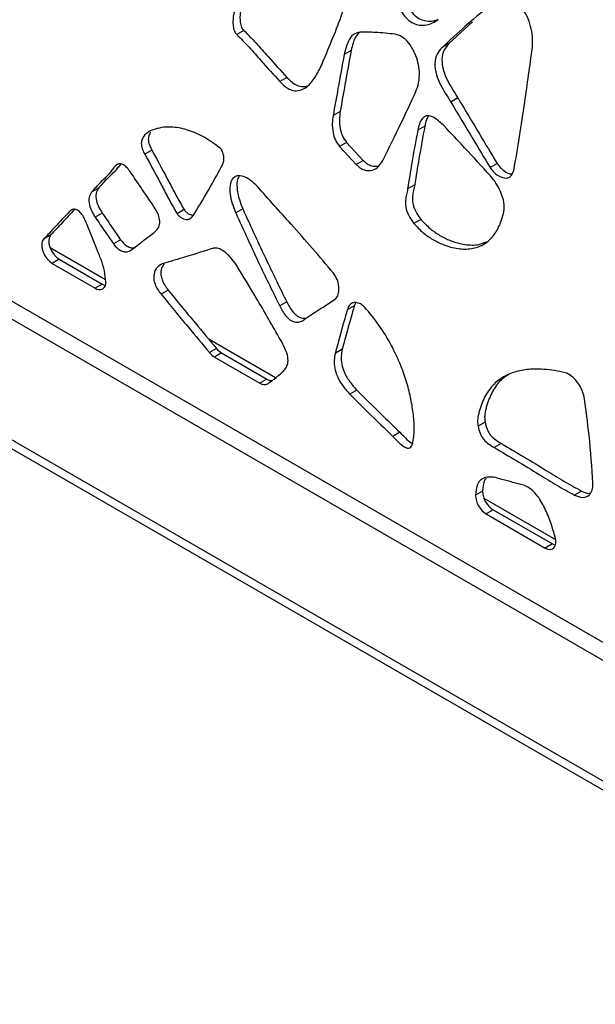
# Model space of a CAD drawing. Units: millimetres. Extents: x 17 to 225, y 22 to 201.
# Drawn here: x 194 to 200, y 131 to 142 of the extents above; entities that cross this region are included whole.
import ezdxf

# ---------------------------------------------------------------- set-up
doc = ezdxf.new("R2010")
doc.units = ezdxf.units.MM

msp = doc.modelspace()

# ---------------------------------------------------------------- linework, layer by layer
at = {"color": 8, "linetype": 'Continuous', "lineweight": 25}
for p, q in [((184.194, 143.973), (204.111, 132.476)), ((194.625, 138.99), (194.009, 139.346)), ((196.515, 137.899), (195.776, 138.326)), ((199.632, 136.1), (198.835, 136.56))]:
    msp.add_line(p, q, dxfattribs=at)
at = {"color": 7, "linetype": 'Continuous', "lineweight": 25}
for p, q in [((184.477, 144.01), (203.726, 132.897)), ((184.194, 142.631), (204.229, 131.065)), ((184.254, 142.498), (204.288, 130.932)), ((198.706, 141.859), (198.444, 141.618)), ((196.163, 141.766), (196.085, 141.72)), ((198.444, 141.618), (198.366, 141.572)), ((197.357, 141.543), (197.279, 141.498)), ((196.642, 141.242), (196.563, 141.197)), ((198.544, 141.014), (198.465, 140.968)), ((197.235, 140.864), (197.156, 140.818)), ((198.176, 140.701), (198.098, 140.655)), ((197.306, 140.519), (197.228, 140.473)), ((197.306, 140.519), (197.489, 140.32)), ((195.14, 140.432), (195.062, 140.387)), ((197.228, 140.473), (197.411, 140.275)), ((197.489, 140.32), (197.411, 140.275)), ((198.981, 140.286), (198.902, 140.241)), ((194.546, 140.011), (194.468, 139.965)), ((198.064, 140.048), (197.985, 140.002)), ((195.5, 139.772), (195.421, 139.726)), ((196.152, 139.78), (196.073, 139.735)), ((194.589, 139.733), (194.51, 139.688)), ((198.132, 139.663), (198.053, 139.618)), ((194.015, 139.49), (193.936, 139.444)), ((194.792, 139.436), (194.713, 139.39)), ((194.111, 139.219), (194.032, 139.174)), ((194.111, 139.219), (194.589, 138.943)), ((194.032, 139.174), (194.51, 138.898)), ((194.589, 138.943), (194.51, 138.898)), ((195.321, 138.877), (195.242, 138.832)), ((196.64, 138.747), (196.562, 138.701)), ((197.392, 138.703), (197.314, 138.657)), ((197.409, 138.738), (197.392, 138.703)), ((195.858, 138.227), (195.78, 138.182)), ((197.258, 138.218), (197.18, 138.173)), ((195.915, 138.178), (195.836, 138.132)), ((195.836, 138.132), (196.342, 137.841)), ((195.915, 138.178), (196.42, 137.886)), ((196.42, 137.886), (196.342, 137.841)), ((197.42, 137.765), (197.342, 137.72)), ((198.846, 137.407), (198.768, 137.362)), ((197.899, 137.295), (197.821, 137.25)), ((199.027, 137.172), (198.949, 137.126)), ((198.819, 136.639), (198.74, 136.594)), ((199.92, 136.641), (199.842, 136.596)), ((198.937, 136.433), (198.858, 136.388)), ((198.858, 136.388), (199.516, 136.008)), ((198.937, 136.433), (199.595, 136.053)), ((199.595, 136.053), (199.516, 136.008))]:
    msp.add_line(p, q, dxfattribs=at)
at = {"color": 7, "linetype": 'Continuous', "lineweight": 25, "flags": 128}
for points in [[(193.936, 139.444), (193.921, 139.42), (193.915, 139.388), (193.917, 139.349), (193.927, 139.308), (193.946, 139.267), (193.971, 139.229), (194, 139.197), (194.032, 139.174)], [(194.015, 139.49), (194, 139.465), (193.993, 139.433), (193.995, 139.395), (194.006, 139.353), (194.025, 139.312), (194.049, 139.275), (194.079, 139.243), (194.111, 139.219)], [(194.589, 138.943), (194.612, 138.932), (194.623, 138.929)], [(199.626, 136.131), (199.625, 136.132), (199.625, 136.133), (199.624, 136.135), (199.624, 136.136), (199.624, 136.138), (199.623, 136.139), (199.623, 136.141), (199.622, 136.142)], [(199.516, 136.008), (199.544, 135.996), (199.571, 135.992), (199.595, 135.997), (199.613, 136.011), (199.626, 136.033), (199.633, 136.061), (199.633, 136.095), (199.626, 136.131)], [(199.595, 136.053), (199.623, 136.041), (199.629, 136.04)]]:
    msp.add_lwpolyline(points, dxfattribs=at)
at = {"color": 7, "linetype": 'Continuous', "lineweight": 25}
for centre, radius, start, end in [((194.556, 138.955), 0.0732, 231.0761, 10.8741), ((196.025, 138.362), 0.214, 218.8748, 238.9734), ((195.947, 138.316), 0.214, 218.8748, 238.9734), ((196.474, 137.968), 0.0982, 236.9996, 274.4749), ((196.39, 137.905), 0.0803, 233.4009, 300.5803), ((198.996, 136.603), 0.256, 182.1837, 237.4282), ((199.074, 136.649), 0.256, 182.1837, 237.4282)]:
    msp.add_arc(centre, radius, start, end, dxfattribs=at)
for points, knots in [([(197.029, 141.381), (197.066, 141.47), (197.141, 141.649), (197.269, 141.972), (197.347, 142.218), (197.394, 142.369)], [0, 0, 0, 0, 0.2799568, 0.560107, 1, 1, 1, 1]), ([(196.108, 142.083), (196.102, 142.072), (196.09, 142.05), (196.073, 142.016), (196.058, 141.978), (196.047, 141.935), (196.042, 141.885), (196.041, 141.829), (196.049, 141.779), (196.064, 141.745), (196.076, 141.729), (196.082, 141.723), (196.085, 141.72)], [0, 0, 0, 0, 0.119269, 0.23621, 0.353972, 0.476558, 0.608988, 0.752657, 0.884924, 0.944585, 0.972215, 1, 1, 1, 1]), ([(196.187, 142.128), (196.181, 142.117), (196.168, 142.095), (196.151, 142.061), (196.137, 142.024), (196.126, 141.981), (196.12, 141.93), (196.12, 141.875), (196.127, 141.824), (196.143, 141.79), (196.154, 141.775), (196.16, 141.769), (196.163, 141.766)], [0, 0, 0, 0, 0.119269, 0.23621, 0.353972, 0.476558, 0.608988, 0.752657, 0.884924, 0.944585, 0.972215, 1, 1, 1, 1]), ([(197.96, 142.089), (197.973, 142.061), (198, 142.004), (198.061, 141.929), (198.129, 141.886), (198.201, 141.866), (198.268, 141.867), (198.308, 141.882), (198.326, 141.889)], [0, 0, 0, 0, 0.158697, 0.315862, 0.471697, 0.630619, 0.838552, 1, 1, 1, 1]), ([(198.974, 142.098), (198.857, 142.005), (198.648, 141.839), (198.452, 141.654), (198.366, 141.572)], [0, 0, 0, 0, 0.560046, 1, 1, 1, 1]), ([(199.373, 141.572), (199.375, 141.605), (199.378, 141.67), (199.363, 141.78), (199.33, 141.893), (199.274, 142.002), (199.195, 142.088), (199.108, 142.139), (199.032, 142.137), (198.993, 142.111), (198.974, 142.098)], [0, 0, 0, 0, 0.126658, 0.258074, 0.386147, 0.508347, 0.631189, 0.753675, 0.876114, 1, 1, 1, 1]), ([(197.881, 142.044), (197.895, 142.015), (197.922, 141.958), (197.982, 141.884), (198.05, 141.84), (198.123, 141.82), (198.195, 141.823), (198.265, 141.845), (198.304, 141.873), (198.324, 141.887)], [0, 0, 0, 0, 0.12654, 0.251858, 0.376115, 0.502835, 0.668634, 0.834394, 1, 1, 1, 1]), ([(196.085, 141.72), (196.13, 141.673), (196.222, 141.58), (196.378, 141.4), (196.493, 141.274), (196.563, 141.197)], [0, 0, 0, 0, 0.27984, 0.5603572, 1, 1, 1, 1]), ([(196.163, 141.766), (196.209, 141.719), (196.3, 141.625), (196.457, 141.445), (196.572, 141.319), (196.642, 141.242)], [0, 0, 0, 0, 0.27984, 0.5603572, 1, 1, 1, 1]), ([(197.458, 141.747), (197.431, 141.741), (197.375, 141.727), (197.316, 141.634), (197.293, 141.549), (197.279, 141.498)], [0, 0, 0, 0, 0.274285, 0.561042, 1, 1, 1, 1]), ([(197.444, 141.742), (197.431, 141.726), (197.388, 141.675), (197.37, 141.597), (197.357, 141.543)], [0, 0, 0, 0, 0.316041, 1, 1, 1, 1]), ([(197.846, 141.723), (197.772, 141.731), (197.642, 141.744), (197.514, 141.746), (197.458, 141.747)], [0, 0, 0, 0, 0.560012, 1, 1, 1, 1]), ([(198.076, 141.084), (198.088, 141.115), (198.112, 141.179), (198.12, 141.298), (198.102, 141.42), (198.059, 141.533), (198, 141.629), (197.922, 141.701), (197.871, 141.716), (197.846, 141.723)], [0, 0, 0, 0, 0.16757, 0.338369, 0.50539, 0.629615, 0.753048, 0.876393, 1, 1, 1, 1]), ([(198.444, 141.618), (198.425, 141.595), (198.386, 141.551), (198.36, 141.448), (198.377, 141.326), (198.425, 141.211), (198.482, 141.111), (198.523, 141.046), (198.544, 141.014)], [0, 0, 0, 0, 0.187424, 0.373128, 0.559449, 0.704159, 0.851947, 1, 1, 1, 1]), ([(197.357, 141.543), (197.334, 141.417), (197.293, 141.19), (197.253, 140.964), (197.235, 140.864)], [0, 0, 0, 0, 0.559999, 1, 1, 1, 1]), ([(198.366, 141.572), (198.346, 141.55), (198.308, 141.506), (198.281, 141.403), (198.299, 141.281), (198.346, 141.166), (198.404, 141.066), (198.445, 141.001), (198.465, 140.968)], [0, 0, 0, 0, 0.187424, 0.373128, 0.559449, 0.704159, 0.851947, 1, 1, 1, 1]), ([(199.166, 140.208), (199.188, 140.333), (199.233, 140.584), (199.299, 141.04), (199.345, 141.371), (199.373, 141.572)], [0, 0, 0, 0, 0.279957, 0.56005, 1, 1, 1, 1]), ([(197.279, 141.498), (197.256, 141.371), (197.215, 141.145), (197.174, 140.918), (197.156, 140.818)], [0, 0, 0, 0, 0.559999, 1, 1, 1, 1]), ([(196.563, 141.197), (196.59, 141.17), (196.645, 141.117), (196.732, 141.088), (196.804, 141.1), (196.884, 141.147), (196.961, 141.242), (197.006, 141.335), (197.029, 141.381)], [0, 0, 0, 0, 0.125485, 0.24999, 0.376076, 0.501065, 0.750698, 1, 1, 1, 1]), ([(196.642, 141.242), (196.669, 141.216), (196.723, 141.163), (196.808, 141.133), (196.851, 141.143), (196.872, 141.148)], [0, 0, 0, 0, 0.347787, 0.692856, 1, 1, 1, 1]), ([(197.708, 140.318), (197.778, 140.459), (197.904, 140.711), (198.024, 140.97), (198.076, 141.084)], [0, 0, 0, 0, 0.559992, 1, 1, 1, 1]), ([(198.465, 140.968), (198.547, 140.832), (198.692, 140.59), (198.838, 140.347), (198.902, 140.241)], [0, 0, 0, 0, 0.560064, 1, 1, 1, 1]), ([(198.544, 141.014), (198.625, 140.878), (198.771, 140.635), (198.916, 140.393), (198.981, 140.286)], [0, 0, 0, 0, 0.560064, 1, 1, 1, 1]), ([(197.235, 140.864), (197.231, 140.835), (197.223, 140.776), (197.229, 140.684), (197.255, 140.592), (197.289, 140.543), (197.306, 140.519)], [0, 0, 0, 0, 0.284798, 0.569368, 0.784956, 1, 1, 1, 1]), ([(197.156, 140.818), (197.152, 140.789), (197.144, 140.731), (197.151, 140.639), (197.176, 140.547), (197.211, 140.498), (197.228, 140.473)], [0, 0, 0, 0, 0.284798, 0.569368, 0.784956, 1, 1, 1, 1]), ([(198.392, 140.702), (198.358, 140.734), (198.307, 140.782), (198.237, 140.815), (198.185, 140.818), (198.143, 140.784), (198.114, 140.726), (198.103, 140.679), (198.098, 140.655)], [0, 0, 0, 0, 0.25402, 0.378227, 0.496221, 0.657373, 0.82971, 1, 1, 1, 1]), ([(198.218, 140.812), (198.209, 140.799), (198.19, 140.767), (198.181, 140.725), (198.176, 140.701)], [0, 0, 0, 0, 0.430135, 1, 1, 1, 1]), ([(195.906, 140.449), (195.847, 140.493), (195.728, 140.583), (195.548, 140.66), (195.395, 140.692), (195.272, 140.691), (195.183, 140.669), (195.103, 140.644), (195.068, 140.607), (195.05, 140.589)], [0, 0, 0, 0, 0.1860744, 0.375135, 0.5636927, 0.6859977, 0.8076826, 0.9045445, 1, 1, 1, 1]), ([(195.128, 140.634), (195.12, 140.621), (195.105, 140.595), (195.097, 140.542), (195.115, 140.484), (195.132, 140.449), (195.14, 140.432)], [0, 0, 0, 0, 0.284249, 0.557611, 0.776738, 1, 1, 1, 1]), ([(198.098, 140.655), (198.075, 140.534), (198.035, 140.319), (198, 140.099), (197.985, 140.002)], [0, 0, 0, 0, 0.559994, 1, 1, 1, 1]), ([(198.176, 140.701), (198.154, 140.58), (198.114, 140.364), (198.079, 140.144), (198.064, 140.048)], [0, 0, 0, 0, 0.559994, 1, 1, 1, 1]), ([(198.907, 140.147), (198.811, 140.251), (198.64, 140.438), (198.468, 140.622), (198.392, 140.702)], [0, 0, 0, 0, 0.560008, 1, 1, 1, 1]), ([(195.05, 140.589), (195.042, 140.575), (195.026, 140.549), (195.019, 140.497), (195.036, 140.438), (195.053, 140.404), (195.062, 140.387)], [0, 0, 0, 0, 0.284249, 0.557611, 0.776738, 1, 1, 1, 1]), ([(195.14, 140.432), (195.208, 140.309), (195.302, 140.137), (195.416, 139.915), (195.472, 139.819), (195.5, 139.772)], [0, 0, 0, 0, 0.559823, 0.780241, 1, 1, 1, 1]), ([(195.929, 140.276), (195.933, 140.287), (195.942, 140.31), (195.944, 140.354), (195.935, 140.396), (195.923, 140.426), (195.914, 140.441), (195.909, 140.447), (195.906, 140.449)], [0, 0, 0, 0, 0.2484826, 0.5025414, 0.7524194, 0.893565, 0.9478149, 1, 1, 1, 1]), ([(195.062, 140.387), (195.129, 140.264), (195.223, 140.092), (195.337, 139.869), (195.393, 139.774), (195.421, 139.726)], [0, 0, 0, 0, 0.559823, 0.780241, 1, 1, 1, 1]), ([(197.411, 140.275), (197.426, 140.261), (197.456, 140.233), (197.522, 140.205), (197.596, 140.203), (197.663, 140.246), (197.693, 140.294), (197.708, 140.318)], [0, 0, 0, 0, 0.122041, 0.248514, 0.504733, 0.752738, 1, 1, 1, 1]), ([(197.489, 140.32), (197.504, 140.307), (197.535, 140.278), (197.598, 140.251), (197.638, 140.254), (197.664, 140.257)], [0, 0, 0, 0, 0.253416, 0.516037, 1, 1, 1, 1]), ([(194.92, 140.163), (194.909, 140.18), (194.886, 140.213), (194.846, 140.258), (194.802, 140.281), (194.759, 140.281), (194.725, 140.251), (194.697, 140.209), (194.646, 140.145), (194.563, 140.073), (194.5, 140.001), (194.468, 139.965)], [0, 0, 0, 0, 0.063335, 0.12553, 0.18819, 0.249349, 0.33197, 0.419066, 0.504371, 0.751172, 1, 1, 1, 1]), ([(194.792, 140.277), (194.786, 140.27), (194.771, 140.249), (194.724, 140.19), (194.642, 140.118), (194.578, 140.047), (194.546, 140.011)], [0, 0, 0, 0, 0.075904, 0.2116, 0.604187, 1, 1, 1, 1]), ([(195.611, 139.722), (195.672, 139.823), (195.781, 140.004), (195.884, 140.193), (195.929, 140.276)], [0, 0, 0, 0, 0.560007, 1, 1, 1, 1]), ([(198.902, 140.241), (198.913, 140.225), (198.936, 140.193), (198.992, 140.146), (199.065, 140.114), (199.137, 140.134), (199.157, 140.184), (199.166, 140.208)], [0, 0, 0, 0, 0.121585, 0.247626, 0.503986, 0.754971, 1, 1, 1, 1]), ([(198.981, 140.286), (198.992, 140.27), (199.015, 140.238), (199.07, 140.194), (199.12, 140.163), (199.144, 140.17), (199.146, 140.17)], [0, 0, 0, 0, 0.234849, 0.478305, 0.97348, 1, 1, 1, 1]), ([(195.178, 139.782), (195.13, 139.854), (195.044, 139.981), (194.958, 140.108), (194.92, 140.163)], [0, 0, 0, 0, 0.560008, 1, 1, 1, 1]), ([(196.314, 140.028), (196.289, 140.052), (196.24, 140.101), (196.159, 140.147), (196.085, 140.153), (196.029, 140.119), (196.005, 140.043), (196.009, 139.946), (196.03, 139.84), (196.059, 139.769), (196.073, 139.735)], [0, 0, 0, 0, 0.122682, 0.24526, 0.3685, 0.49045, 0.612466, 0.741271, 0.873391, 1, 1, 1, 1]), ([(196.108, 140.145), (196.1, 140.126), (196.082, 140.085), (196.088, 139.991), (196.109, 139.886), (196.138, 139.815), (196.152, 139.78)], [0, 0, 0, 0, 0.204387, 0.468827, 0.740071, 1, 1, 1, 1]), ([(199.057, 139.746), (199.059, 139.78), (199.064, 139.849), (199.024, 139.965), (198.971, 140.068), (198.928, 140.121), (198.907, 140.147)], [0, 0, 0, 0, 0.273706, 0.556365, 0.781051, 1, 1, 1, 1]), ([(194.546, 140.011), (194.536, 139.993), (194.515, 139.957), (194.519, 139.876), (194.548, 139.798), (194.575, 139.755), (194.589, 139.733)], [0, 0, 0, 0, 0.281029, 0.560173, 0.779729, 1, 1, 1, 1]), ([(197.161, 139.065), (197.083, 139.157), (196.928, 139.341), (196.644, 139.66), (196.439, 139.888), (196.314, 140.028)], [0, 0, 0, 0, 0.279932, 0.560099, 1, 1, 1, 1]), ([(197.985, 140.002), (197.981, 139.981), (197.972, 139.94), (197.959, 139.877), (197.962, 139.798), (197.992, 139.704), (198.033, 139.646), (198.053, 139.618)], [0, 0, 0, 0, 0.185973, 0.371411, 0.5548, 0.779595, 1, 1, 1, 1]), ([(198.064, 140.048), (198.059, 140.027), (198.051, 139.985), (198.038, 139.923), (198.04, 139.844), (198.07, 139.749), (198.111, 139.692), (198.132, 139.663)], [0, 0, 0, 0, 0.185973, 0.371411, 0.5548, 0.779595, 1, 1, 1, 1]), ([(194.468, 139.965), (194.457, 139.947), (194.436, 139.911), (194.44, 139.831), (194.47, 139.753), (194.497, 139.709), (194.51, 139.688)], [0, 0, 0, 0, 0.281029, 0.560173, 0.779729, 1, 1, 1, 1]), ([(194.224, 139.751), (194.17, 139.694), (194.075, 139.591), (193.979, 139.489), (193.936, 139.444)], [0, 0, 0, 0, 0.560002, 1, 1, 1, 1]), ([(194.279, 139.772), (194.233, 139.722), (194.146, 139.628), (194.057, 139.534), (194.015, 139.49)], [0, 0, 0, 0, 0.52175, 1, 1, 1, 1]), ([(194.405, 139.638), (194.397, 139.656), (194.381, 139.693), (194.346, 139.743), (194.3, 139.778), (194.256, 139.777), (194.235, 139.76), (194.224, 139.751)], [0, 0, 0, 0, 0.1905086, 0.3809797, 0.5569991, 0.7751595, 1, 1, 1, 1]), ([(195.178, 139.529), (195.192, 139.542), (195.22, 139.569), (195.233, 139.637), (195.216, 139.715), (195.191, 139.76), (195.178, 139.782)], [0, 0, 0, 0, 0.280503, 0.557662, 0.780555, 1, 1, 1, 1]), ([(195.5, 139.772), (195.508, 139.761), (195.525, 139.739), (195.564, 139.714), (195.59, 139.711), (195.606, 139.71)], [0, 0, 0, 0, 0.2558522, 0.5258389, 1, 1, 1, 1]), ([(196.152, 139.78), (196.24, 139.586), (196.398, 139.24), (196.566, 138.898), (196.64, 138.747)], [0, 0, 0, 0, 0.5600517, 1, 1, 1, 1]), ([(194.51, 139.688), (194.548, 139.632), (194.615, 139.532), (194.684, 139.434), (194.713, 139.39)], [0, 0, 0, 0, 0.560008, 1, 1, 1, 1]), ([(194.589, 139.733), (194.627, 139.677), (194.694, 139.578), (194.762, 139.479), (194.792, 139.436)], [0, 0, 0, 0, 0.560008, 1, 1, 1, 1]), ([(195.421, 139.726), (195.429, 139.716), (195.446, 139.694), (195.488, 139.667), (195.537, 139.657), (195.582, 139.679), (195.602, 139.708), (195.611, 139.722)], [0, 0, 0, 0, 0.1206676, 0.2480015, 0.5058427, 0.7528897, 1, 1, 1, 1]), ([(196.073, 139.735), (196.162, 139.541), (196.319, 139.195), (196.488, 138.852), (196.562, 138.701)], [0, 0, 0, 0, 0.5600517, 1, 1, 1, 1]), ([(198.053, 139.618), (198.087, 139.583), (198.155, 139.512), (198.267, 139.436), (198.399, 139.371), (198.547, 139.332), (198.698, 139.331), (198.829, 139.375), (198.933, 139.464), (199.011, 139.588), (199.041, 139.693), (199.057, 139.746)], [0, 0, 0, 0, 0.0818483, 0.1650868, 0.2502384, 0.3793771, 0.5056323, 0.6286695, 0.7516756, 0.876009, 1, 1, 1, 1]), ([(198.132, 139.663), (198.165, 139.628), (198.234, 139.557), (198.346, 139.481), (198.478, 139.416), (198.625, 139.379), (198.763, 139.373), (198.834, 139.402), (198.862, 139.414)], [0, 0, 0, 0, 0.138946, 0.280251, 0.424805, 0.644031, 0.858361, 1, 1, 1, 1]), ([(194.628, 138.969), (194.625, 139.008), (194.618, 139.088), (194.577, 139.216), (194.5, 139.398), (194.444, 139.539), (194.405, 139.638)], [0, 0, 0, 0, 0.187523, 0.374382, 0.560863, 1, 1, 1, 1]), ([(194.922, 139.331), (194.97, 139.368), (195.056, 139.434), (195.141, 139.5), (195.178, 139.529)], [0, 0, 0, 0, 0.56, 1, 1, 1, 1]), ([(194.792, 139.436), (194.805, 139.42), (194.832, 139.387), (194.877, 139.358), (194.919, 139.343), (194.939, 139.349), (194.948, 139.351)], [0, 0, 0, 0, 0.265817, 0.540133, 0.809455, 1, 1, 1, 1]), ([(194.713, 139.39), (194.727, 139.374), (194.753, 139.342), (194.799, 139.312), (194.846, 139.297), (194.888, 139.306), (194.911, 139.323), (194.922, 139.331)], [0, 0, 0, 0, 0.18564, 0.377215, 0.565303, 0.781822, 1, 1, 1, 1]), ([(195.826, 139.343), (195.722, 139.31), (195.536, 139.252), (195.348, 139.196), (195.266, 139.172)], [0, 0, 0, 0, 0.56001, 1, 1, 1, 1]), ([(196.081, 139.153), (196.061, 139.182), (196.02, 139.242), (195.949, 139.305), (195.88, 139.346), (195.844, 139.344), (195.826, 139.343)], [0, 0, 0, 0, 0.2725893, 0.5596617, 0.785749, 1, 1, 1, 1]), ([(195.266, 139.172), (195.242, 139.161), (195.196, 139.14), (195.164, 139.073), (195.159, 139.004), (195.173, 138.944), (195.203, 138.884), (195.229, 138.849), (195.242, 138.832)], [0, 0, 0, 0, 0.248911, 0.50017, 0.625601, 0.747783, 0.873569, 1, 1, 1, 1]), ([(195.275, 139.167), (195.262, 139.147), (195.241, 139.115), (195.238, 139.05), (195.252, 138.989), (195.282, 138.93), (195.308, 138.895), (195.321, 138.877)], [0, 0, 0, 0, 0.3035572, 0.4783276, 0.6485713, 0.8238356, 1, 1, 1, 1]), ([(196.571, 138.324), (196.482, 138.48), (196.322, 138.759), (196.155, 139.033), (196.081, 139.153)], [0, 0, 0, 0, 0.560133, 1, 1, 1, 1]), ([(197.179, 138.775), (197.193, 138.791), (197.221, 138.825), (197.222, 138.909), (197.206, 138.994), (197.176, 139.042), (197.161, 139.065)], [0, 0, 0, 0, 0.268911, 0.562219, 0.789795, 1, 1, 1, 1]), ([(195.321, 138.877), (195.421, 138.755), (195.599, 138.538), (195.779, 138.322), (195.858, 138.227)], [0, 0, 0, 0, 0.559996, 1, 1, 1, 1]), ([(195.242, 138.832), (195.342, 138.71), (195.521, 138.492), (195.701, 138.277), (195.78, 138.182)], [0, 0, 0, 0, 0.559996, 1, 1, 1, 1]), ([(196.872, 138.577), (196.929, 138.614), (197.032, 138.68), (197.134, 138.746), (197.179, 138.775)], [0, 0, 0, 0, 0.5600504, 1, 1, 1, 1]), ([(196.562, 138.701), (196.572, 138.681), (196.594, 138.641), (196.632, 138.585), (196.679, 138.542), (196.732, 138.517), (196.785, 138.518), (196.83, 138.545), (196.858, 138.566), (196.872, 138.577)], [0, 0, 0, 0, 0.126422, 0.251833, 0.374984, 0.500679, 0.664506, 0.831693, 1, 1, 1, 1]), ([(196.64, 138.747), (196.651, 138.727), (196.672, 138.687), (196.71, 138.631), (196.757, 138.587), (196.81, 138.563), (196.848, 138.561), (196.865, 138.57), (196.867, 138.571)], [0, 0, 0, 0, 0.1841269, 0.366781, 0.5461447, 0.7292119, 0.9678183, 1, 1, 1, 1]), ([(197.314, 138.657), (197.288, 138.568), (197.242, 138.407), (197.199, 138.245), (197.18, 138.173)], [0, 0, 0, 0, 0.560006, 1, 1, 1, 1]), ([(197.392, 138.703), (197.367, 138.613), (197.32, 138.453), (197.277, 138.29), (197.258, 138.218)], [0, 0, 0, 0, 0.560006, 1, 1, 1, 1]), ([(197.507, 138.687), (197.492, 138.7), (197.46, 138.727), (197.412, 138.741), (197.367, 138.737), (197.333, 138.707), (197.32, 138.674), (197.314, 138.657)], [0, 0, 0, 0, 0.183508, 0.374395, 0.563816, 0.782544, 1, 1, 1, 1]), ([(198.041, 137.171), (198.049, 137.219), (198.066, 137.316), (198.051, 137.488), (198.025, 137.663), (197.979, 137.844), (197.909, 138.046), (197.808, 138.265), (197.672, 138.493), (197.562, 138.622), (197.507, 138.687)], [0, 0, 0, 0, 0.110721, 0.223037, 0.334844, 0.446266, 0.558104, 0.706181, 0.854119, 1, 1, 1, 1]), ([(196.59, 137.962), (196.603, 137.975), (196.628, 138.001), (196.655, 138.054), (196.657, 138.134), (196.623, 138.229), (196.589, 138.292), (196.571, 138.324)], [0, 0, 0, 0, 0.190188, 0.378628, 0.556749, 0.775389, 1, 1, 1, 1]), ([(197.258, 138.218), (197.253, 138.193), (197.244, 138.143), (197.249, 138.055), (197.28, 137.954), (197.341, 137.853), (197.394, 137.794), (197.42, 137.765)], [0, 0, 0, 0, 0.187644, 0.374942, 0.557413, 0.777947, 1, 1, 1, 1]), ([(197.18, 138.173), (197.175, 138.148), (197.165, 138.098), (197.17, 138.01), (197.202, 137.909), (197.263, 137.807), (197.316, 137.749), (197.342, 137.72)], [0, 0, 0, 0, 0.187644, 0.374942, 0.557413, 0.777947, 1, 1, 1, 1]), ([(199.74, 137.957), (199.699, 137.965), (199.618, 137.983), (199.503, 137.996), (199.373, 138), (199.231, 137.985), (199.084, 137.935), (198.956, 137.851), (198.856, 137.727), (198.804, 137.605), (198.778, 137.516), (198.767, 137.469), (198.761, 137.419), (198.766, 137.381), (198.768, 137.362)], [0, 0, 0, 0, 0.086583, 0.169727, 0.249776, 0.374899, 0.500529, 0.625616, 0.749312, 0.874116, 0.906366, 0.937858, 0.969141, 1, 1, 1, 1]), ([(196.431, 137.836), (196.461, 137.858), (196.516, 137.898), (196.567, 137.942), (196.59, 137.962)], [0, 0, 0, 0, 0.559898, 1, 1, 1, 1]), ([(199.11, 137.937), (199.085, 137.922), (199.018, 137.881), (198.935, 137.771), (198.883, 137.651), (198.857, 137.562), (198.846, 137.515), (198.84, 137.464), (198.844, 137.426), (198.846, 137.407)], [0, 0, 0, 0, 0.157737, 0.436019, 0.716795, 0.789348, 0.860198, 0.930576, 1, 1, 1, 1]), ([(199.948, 137.691), (199.939, 137.722), (199.92, 137.788), (199.861, 137.87), (199.799, 137.932), (199.759, 137.949), (199.74, 137.957)], [0, 0, 0, 0, 0.271034, 0.559362, 0.785245, 1, 1, 1, 1]), ([(197.342, 137.72), (197.431, 137.631), (197.59, 137.472), (197.75, 137.318), (197.821, 137.25)], [0, 0, 0, 0, 0.5599913, 1, 1, 1, 1]), ([(197.42, 137.765), (197.509, 137.676), (197.668, 137.518), (197.829, 137.363), (197.899, 137.295)], [0, 0, 0, 0, 0.5599913, 1, 1, 1, 1]), ([(200.047, 136.728), (200.035, 136.905), (200.014, 137.221), (199.968, 137.547), (199.948, 137.691)], [0, 0, 0, 0, 0.560022, 1, 1, 1, 1]), ([(198.768, 137.362), (198.774, 137.336), (198.783, 137.298), (198.808, 137.248), (198.84, 137.202), (198.889, 137.162), (198.929, 137.138), (198.949, 137.126)], [0, 0, 0, 0, 0.252892, 0.377483, 0.498018, 0.745108, 1, 1, 1, 1]), ([(198.846, 137.407), (198.852, 137.382), (198.862, 137.343), (198.886, 137.293), (198.918, 137.248), (198.968, 137.207), (199.007, 137.184), (199.027, 137.172)], [0, 0, 0, 0, 0.252892, 0.377483, 0.498018, 0.745108, 1, 1, 1, 1]), ([(197.821, 137.25), (197.841, 137.228), (197.882, 137.186), (197.937, 137.137), (197.981, 137.117), (198.012, 137.118), (198.03, 137.14), (198.037, 137.161), (198.041, 137.171)], [0, 0, 0, 0, 0.251223, 0.4986087, 0.6250752, 0.7482104, 0.8726408, 1, 1, 1, 1]), ([(197.899, 137.295), (197.92, 137.274), (197.961, 137.232), (198.01, 137.185), (198.037, 137.174), (198.043, 137.172)], [0, 0, 0, 0, 0.447142, 0.887454, 1, 1, 1, 1]), ([(198.949, 137.126), (199.115, 137.027), (199.348, 136.89), (199.645, 136.704), (199.776, 136.632), (199.842, 136.596)], [0, 0, 0, 0, 0.559937, 0.780089, 1, 1, 1, 1]), ([(199.027, 137.172), (199.194, 137.073), (199.426, 136.935), (199.724, 136.749), (199.855, 136.677), (199.92, 136.641)], [0, 0, 0, 0, 0.559937, 0.780089, 1, 1, 1, 1]), ([(198.853, 136.793), (198.834, 136.786), (198.796, 136.772), (198.751, 136.706), (198.745, 136.637), (198.74, 136.594)], [0, 0, 0, 0, 0.276763, 0.555929, 1, 1, 1, 1]), ([(199.276, 136.706), (199.196, 136.727), (199.084, 136.757), (198.938, 136.8), (198.881, 136.795), (198.853, 136.793)], [0, 0, 0, 0, 0.558857, 0.781461, 1, 1, 1, 1]), ([(198.859, 136.785), (198.853, 136.777), (198.825, 136.742), (198.822, 136.684), (198.819, 136.639)], [0, 0, 0, 0, 0.236664, 1, 1, 1, 1]), ([(199.622, 136.142), (199.606, 136.197), (199.574, 136.307), (199.516, 136.445), (199.457, 136.55), (199.403, 136.623), (199.34, 136.68), (199.297, 136.697), (199.276, 136.706)], [0, 0, 0, 0, 0.249677, 0.498943, 0.624633, 0.749192, 0.874601, 1, 1, 1, 1]), ([(199.842, 136.596), (199.872, 136.584), (199.934, 136.561), (200.003, 136.587), (200.043, 136.646), (200.046, 136.701), (200.047, 136.728)], [0, 0, 0, 0, 0.277858, 0.559182, 0.781945, 1, 1, 1, 1]), ([(199.92, 136.641), (199.952, 136.626), (199.988, 136.608), (200.015, 136.619), (200.017, 136.62)], [0, 0, 0, 0, 0.8919049, 1, 1, 1, 1])]:
    msp.add_open_spline(points, degree=3, knots=knots, dxfattribs=at)

doc.saveas('drawing.dxf')
